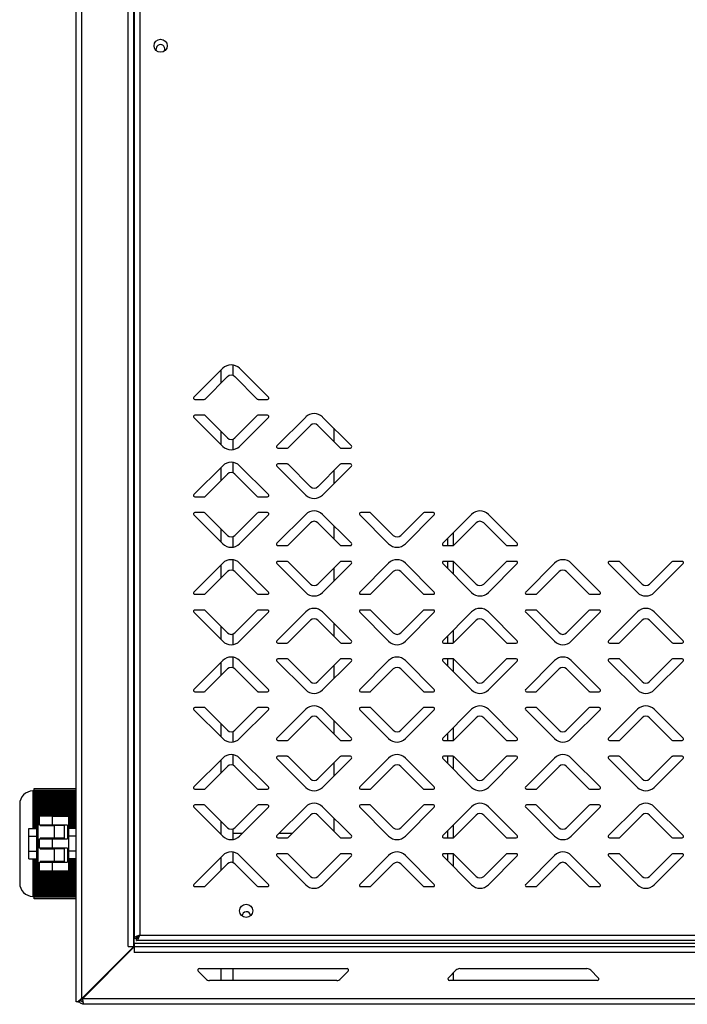
# Model space of a CAD drawing. Units: millimetres. Extents: x 0 to 4100, y 0 to 2871.
# Drawn here: x 2093 to 2347, y 1730 to 2104 of the extents above; entities that cross this region are included whole.
import ezdxf

# ---------------------------------------------------------------- set-up
doc = ezdxf.new("R2010")
doc.units = ezdxf.units.MM
doc.header["$LTSCALE"] = 10

msp = doc.modelspace()

# ---------------------------------------------------------------- linework, layer by layer
at = {"color": 7, "linetype": 'Continuous', "lineweight": 25}
for p, q in [((2114.77, 1731.4), (2114.77, 2453.3)), ((2116.87, 1732.61), (2116.87, 2452.7)), ((2134.47, 1752.31), (2134.47, 2433)), ((2136.57, 1752.31), (2136.57, 2433)), ((2136.8, 2433.33), (2136.8, 1755.47)), ((2138.9, 2432.1), (2138.9, 1756.7)), ((2170.42, 1971.92), (2159.46, 1960.95)), ((2174.37, 1969.17), (2174.37, 1973.17)), ((2187.75, 1960.95), (2176.79, 1971.92)), ((2163.7, 1960.25), (2172.19, 1968.74)), ((2175.02, 1968.74), (2183.51, 1960.25)), ((2159.81, 1960.1), (2163.35, 1960.1)), ((2183.86, 1960.1), (2187.4, 1960.1)), ((2159.46, 1953.25), (2170.42, 1942.28)), ((2163.35, 1954.1), (2159.81, 1954.1)), ((2172.19, 1945.46), (2163.7, 1953.95)), ((2183.51, 1953.95), (2175.02, 1945.46)), ((2176.79, 1942.28), (2187.75, 1953.25)), ((2187.4, 1954.1), (2183.86, 1954.1)), ((2201.92, 1953.42), (2190.96, 1942.45)), ((2219.25, 1942.45), (2208.29, 1953.42)), ((2195.2, 1941.75), (2203.69, 1950.24)), ((2206.52, 1950.24), (2215.01, 1941.75)), ((2212.57, 1949.13), (2212.57, 1944.18)), ((2174.37, 1941.03), (2174.37, 1945.03)), ((2191.31, 1941.6), (2194.85, 1941.6)), ((2215.36, 1941.6), (2218.9, 1941.6)), ((2170.42, 1934.92), (2159.46, 1923.95)), ((2174.37, 1932.17), (2174.37, 1936.17)), ((2187.75, 1923.95), (2176.79, 1934.92)), ((2190.96, 1934.75), (2201.92, 1923.78)), ((2194.85, 1935.6), (2191.31, 1935.6)), ((2203.69, 1926.96), (2195.2, 1935.45)), ((2215.01, 1935.45), (2206.52, 1926.96)), ((2208.29, 1923.78), (2219.25, 1934.75)), ((2218.9, 1935.6), (2215.36, 1935.6)), ((2163.7, 1923.25), (2172.19, 1931.74)), ((2175.02, 1931.74), (2183.51, 1923.25)), ((2212.57, 1933.02), (2212.57, 1928.07)), ((2159.81, 1923.1), (2163.35, 1923.1)), ((2183.86, 1923.1), (2187.4, 1923.1)), ((2159.46, 1916.25), (2170.42, 1905.28)), ((2163.35, 1917.1), (2159.81, 1917.1)), ((2172.19, 1908.46), (2163.7, 1916.95)), ((2183.51, 1916.95), (2175.02, 1908.46)), ((2176.79, 1905.28), (2187.75, 1916.25)), ((2187.4, 1917.1), (2183.86, 1917.1)), ((2201.92, 1916.42), (2190.96, 1905.45)), ((2219.25, 1905.45), (2208.29, 1916.42)), ((2222.46, 1916.25), (2233.42, 1905.28)), ((2226.35, 1917.1), (2222.81, 1917.1)), ((2235.19, 1908.46), (2226.7, 1916.95)), ((2246.51, 1916.95), (2238.02, 1908.46)), ((2239.79, 1905.28), (2250.75, 1916.25)), ((2250.4, 1917.1), (2246.86, 1917.1)), ((2264.92, 1916.42), (2253.96, 1905.45)), ((2282.25, 1905.45), (2271.29, 1916.42)), ((2195.2, 1904.75), (2203.69, 1913.24)), ((2206.52, 1913.24), (2215.01, 1904.75)), ((2212.57, 1912.13), (2212.57, 1907.18)), ((2258.2, 1904.75), (2266.69, 1913.24)), ((2269.52, 1913.24), (2278.01, 1904.75)), ((2174.37, 1904.03), (2174.37, 1908.03)), ((2255.77, 1907.27), (2255.77, 1904.6)), ((2191.31, 1904.6), (2194.85, 1904.6)), ((2215.36, 1904.6), (2218.9, 1904.6)), ((2254.31, 1904.6), (2257.85, 1904.6)), ((2278.36, 1904.6), (2281.9, 1904.6)), ((2170.42, 1897.92), (2159.46, 1886.95)), ((2174.37, 1895.17), (2174.37, 1899.17)), ((2187.75, 1886.95), (2176.79, 1897.92)), ((2190.96, 1897.75), (2201.92, 1886.78)), ((2194.85, 1898.6), (2191.31, 1898.6)), ((2203.69, 1889.96), (2195.2, 1898.45)), ((2215.01, 1898.45), (2206.52, 1889.96)), ((2208.29, 1886.78), (2219.25, 1897.75)), ((2212.57, 1896.02), (2212.57, 1891.07)), ((2218.9, 1898.6), (2215.36, 1898.6)), ((2233.42, 1897.92), (2222.46, 1886.95)), ((2250.75, 1886.95), (2239.79, 1897.92)), ((2253.96, 1897.75), (2264.92, 1886.78)), ((2257.85, 1898.6), (2254.31, 1898.6)), ((2255.77, 1898.6), (2255.77, 1895.93)), ((2266.69, 1889.96), (2258.2, 1898.45)), ((2278.01, 1898.45), (2269.52, 1889.96)), ((2271.29, 1886.78), (2282.25, 1897.75)), ((2281.9, 1898.6), (2278.36, 1898.6)), ((2296.42, 1897.92), (2285.46, 1886.95)), ((2313.75, 1886.95), (2302.79, 1897.92)), ((2316.96, 1897.75), (2327.92, 1886.78)), ((2320.85, 1898.6), (2317.31, 1898.6)), ((2329.69, 1889.96), (2321.2, 1898.45)), ((2341.01, 1898.45), (2332.52, 1889.96)), ((2334.29, 1886.78), (2345.25, 1897.75)), ((2344.9, 1898.6), (2341.36, 1898.6)), ((2163.7, 1886.25), (2172.19, 1894.74)), ((2175.02, 1894.74), (2183.51, 1886.25)), ((2226.7, 1886.25), (2235.19, 1894.74)), ((2238.02, 1894.74), (2246.51, 1886.25)), ((2289.7, 1886.25), (2298.19, 1894.74)), ((2301.02, 1894.74), (2309.51, 1886.25)), ((2159.81, 1886.1), (2163.35, 1886.1)), ((2183.86, 1886.1), (2187.4, 1886.1)), ((2222.81, 1886.1), (2226.35, 1886.1)), ((2246.86, 1886.1), (2250.4, 1886.1)), ((2285.81, 1886.1), (2289.35, 1886.1)), ((2309.86, 1886.1), (2313.4, 1886.1)), ((2159.46, 1879.25), (2170.42, 1868.28)), ((2163.35, 1880.1), (2159.81, 1880.1)), ((2172.19, 1871.46), (2163.7, 1879.95)), ((2183.51, 1879.95), (2175.02, 1871.46)), ((2176.79, 1868.28), (2187.75, 1879.25)), ((2187.4, 1880.1), (2183.86, 1880.1)), ((2201.92, 1879.42), (2190.96, 1868.45)), ((2219.25, 1868.45), (2208.29, 1879.42)), ((2222.46, 1879.25), (2233.42, 1868.28)), ((2226.35, 1880.1), (2222.81, 1880.1)), ((2235.19, 1871.46), (2226.7, 1879.95)), ((2246.51, 1879.95), (2238.02, 1871.46)), ((2239.79, 1868.28), (2250.75, 1879.25)), ((2250.4, 1880.1), (2246.86, 1880.1)), ((2264.92, 1879.42), (2253.96, 1868.45)), ((2282.25, 1868.45), (2271.29, 1879.42)), ((2285.46, 1879.25), (2296.42, 1868.28)), ((2289.35, 1880.1), (2285.81, 1880.1)), ((2298.19, 1871.46), (2289.7, 1879.95)), ((2309.51, 1879.95), (2301.02, 1871.46)), ((2302.79, 1868.28), (2313.75, 1879.25)), ((2313.4, 1880.1), (2309.86, 1880.1)), ((2327.92, 1879.42), (2316.96, 1868.45)), ((2345.25, 1868.45), (2334.29, 1879.42)), ((2195.2, 1867.75), (2203.69, 1876.24)), ((2206.52, 1876.24), (2215.01, 1867.75)), ((2212.57, 1875.13), (2212.57, 1870.18)), ((2258.2, 1867.75), (2266.69, 1876.24)), ((2269.52, 1876.24), (2278.01, 1867.75)), ((2321.2, 1867.75), (2329.69, 1876.24)), ((2332.52, 1876.24), (2341.01, 1867.75)), ((2174.37, 1867.03), (2174.37, 1871.03)), ((2255.77, 1870.27), (2255.77, 1867.6)), ((2191.31, 1867.6), (2194.85, 1867.6)), ((2215.36, 1867.6), (2218.9, 1867.6)), ((2254.31, 1867.6), (2257.85, 1867.6)), ((2278.36, 1867.6), (2281.9, 1867.6)), ((2317.31, 1867.6), (2320.85, 1867.6)), ((2341.36, 1867.6), (2344.9, 1867.6)), ((2174.37, 1858.17), (2174.37, 1862.17)), ((2170.42, 1860.92), (2159.46, 1849.95)), ((2187.75, 1849.95), (2176.79, 1860.92)), ((2190.96, 1860.75), (2201.92, 1849.78)), ((2194.85, 1861.6), (2191.31, 1861.6)), ((2203.69, 1852.96), (2195.2, 1861.45)), ((2215.01, 1861.45), (2206.52, 1852.96)), ((2208.29, 1849.78), (2219.25, 1860.75)), ((2212.57, 1859.02), (2212.57, 1854.07)), ((2218.9, 1861.6), (2215.36, 1861.6)), ((2233.42, 1860.92), (2222.46, 1849.95)), ((2250.75, 1849.95), (2239.79, 1860.92)), ((2253.96, 1860.75), (2264.92, 1849.78)), ((2257.85, 1861.6), (2254.31, 1861.6)), ((2255.77, 1861.6), (2255.77, 1858.93)), ((2266.69, 1852.96), (2258.2, 1861.45)), ((2278.01, 1861.45), (2269.52, 1852.96)), ((2271.29, 1849.78), (2282.25, 1860.75)), ((2281.9, 1861.6), (2278.36, 1861.6)), ((2296.42, 1860.92), (2285.46, 1849.95)), ((2313.75, 1849.95), (2302.79, 1860.92)), ((2316.96, 1860.75), (2327.92, 1849.78)), ((2320.85, 1861.6), (2317.31, 1861.6)), ((2329.69, 1852.96), (2321.2, 1861.45)), ((2341.01, 1861.45), (2332.52, 1852.96)), ((2334.29, 1849.78), (2345.25, 1860.75)), ((2344.9, 1861.6), (2341.36, 1861.6)), ((2163.7, 1849.25), (2172.19, 1857.74)), ((2175.02, 1857.74), (2183.51, 1849.25)), ((2226.7, 1849.25), (2235.19, 1857.74)), ((2238.02, 1857.74), (2246.51, 1849.25)), ((2289.7, 1849.25), (2298.19, 1857.74)), ((2301.02, 1857.74), (2309.51, 1849.25)), ((2159.81, 1849.1), (2163.35, 1849.1)), ((2183.86, 1849.1), (2187.4, 1849.1)), ((2222.81, 1849.1), (2226.35, 1849.1)), ((2246.86, 1849.1), (2250.4, 1849.1)), ((2285.81, 1849.1), (2289.35, 1849.1)), ((2309.86, 1849.1), (2313.4, 1849.1)), ((2159.46, 1842.25), (2170.42, 1831.28)), ((2163.35, 1843.1), (2159.81, 1843.1)), ((2172.19, 1834.46), (2163.7, 1842.95)), ((2183.51, 1842.95), (2175.02, 1834.46)), ((2176.79, 1831.28), (2187.75, 1842.25)), ((2187.4, 1843.1), (2183.86, 1843.1)), ((2201.92, 1842.42), (2190.96, 1831.45)), ((2219.25, 1831.45), (2208.29, 1842.42)), ((2222.46, 1842.25), (2233.42, 1831.28)), ((2226.35, 1843.1), (2222.81, 1843.1)), ((2235.19, 1834.46), (2226.7, 1842.95)), ((2246.51, 1842.95), (2238.02, 1834.46)), ((2239.79, 1831.28), (2250.75, 1842.25)), ((2250.4, 1843.1), (2246.86, 1843.1)), ((2264.92, 1842.42), (2253.96, 1831.45)), ((2282.25, 1831.45), (2271.29, 1842.42)), ((2285.46, 1842.25), (2296.42, 1831.28)), ((2289.35, 1843.1), (2285.81, 1843.1)), ((2298.19, 1834.46), (2289.7, 1842.95)), ((2309.51, 1842.95), (2301.02, 1834.46)), ((2302.79, 1831.28), (2313.75, 1842.25)), ((2313.4, 1843.1), (2309.86, 1843.1)), ((2327.92, 1842.42), (2316.96, 1831.45)), ((2345.25, 1831.45), (2334.29, 1842.42)), ((2195.2, 1830.75), (2203.69, 1839.24)), ((2206.52, 1839.24), (2215.01, 1830.75)), ((2212.57, 1838.13), (2212.57, 1833.18)), ((2258.2, 1830.75), (2266.69, 1839.24)), ((2269.52, 1839.24), (2278.01, 1830.75)), ((2321.2, 1830.75), (2329.69, 1839.24)), ((2332.52, 1839.24), (2341.01, 1830.75)), ((2174.37, 1830.03), (2174.37, 1834.03)), ((2255.77, 1833.27), (2255.77, 1830.6)), ((2191.31, 1830.6), (2194.85, 1830.6)), ((2215.36, 1830.6), (2218.9, 1830.6)), ((2254.31, 1830.6), (2257.85, 1830.6)), ((2278.36, 1830.6), (2281.9, 1830.6)), ((2317.31, 1830.6), (2320.85, 1830.6)), ((2341.36, 1830.6), (2344.9, 1830.6)), ((2174.37, 1821.17), (2174.37, 1825.17)), ((2194.85, 1824.6), (2191.31, 1824.6)), ((2218.9, 1824.6), (2215.36, 1824.6)), ((2257.85, 1824.6), (2254.31, 1824.6)), ((2255.77, 1824.6), (2255.77, 1821.93)), ((2281.9, 1824.6), (2278.36, 1824.6)), ((2320.85, 1824.6), (2317.31, 1824.6)), ((2344.9, 1824.6), (2341.36, 1824.6)), ((2170.42, 1823.92), (2159.46, 1812.95)), ((2187.75, 1812.95), (2176.79, 1823.92)), ((2190.96, 1823.75), (2201.92, 1812.78)), ((2203.69, 1815.96), (2195.2, 1824.45)), ((2215.01, 1824.45), (2206.52, 1815.96)), ((2208.29, 1812.78), (2219.25, 1823.75)), ((2212.57, 1822.02), (2212.57, 1817.07)), ((2233.42, 1823.92), (2222.46, 1812.95)), ((2250.75, 1812.95), (2239.79, 1823.92)), ((2253.96, 1823.75), (2264.92, 1812.78)), ((2266.69, 1815.96), (2258.2, 1824.45)), ((2278.01, 1824.45), (2269.52, 1815.96)), ((2271.29, 1812.78), (2282.25, 1823.75)), ((2296.42, 1823.92), (2285.46, 1812.95)), ((2313.75, 1812.95), (2302.79, 1823.92)), ((2316.96, 1823.75), (2327.92, 1812.78)), ((2329.69, 1815.96), (2321.2, 1824.45)), ((2341.01, 1824.45), (2332.52, 1815.96)), ((2334.29, 1812.78), (2345.25, 1823.75)), ((2163.7, 1812.25), (2172.19, 1820.74)), ((2175.02, 1820.74), (2183.51, 1812.25)), ((2226.7, 1812.25), (2235.19, 1820.74)), ((2238.02, 1820.74), (2246.51, 1812.25)), ((2289.7, 1812.25), (2298.19, 1820.74)), ((2301.02, 1820.74), (2309.51, 1812.25)), ((2098.77, 1811.4), (2098.27, 1811.4)), ((2098.77, 1812.4), (2114.77, 1812.4)), ((2098.77, 1811.53), (2098.77, 1812.4)), ((2114.77, 1811.53), (2098.77, 1811.53)), ((2098.77, 1811.53), (2098.77, 1811.12)), ((2114.77, 1811.12), (2098.77, 1811.12)), ((2098.77, 1811.12), (2098.77, 1811.01)), ((2114.77, 1811.01), (2098.77, 1811.01)), ((2098.77, 1811.01), (2098.77, 1810.6)), ((2114.77, 1810.6), (2098.77, 1810.6)), ((2098.77, 1810.6), (2098.77, 1810.49)), ((2114.77, 1810.49), (2098.77, 1810.49)), ((2098.77, 1810.49), (2098.77, 1810.08)), ((2114.77, 1810.08), (2098.77, 1810.08)), ((2098.77, 1810.08), (2098.77, 1809.97)), ((2114.77, 1809.97), (2098.77, 1809.97)), ((2098.77, 1809.97), (2098.77, 1809.56)), ((2159.81, 1812.1), (2163.35, 1812.1)), ((2183.86, 1812.1), (2187.4, 1812.1)), ((2222.81, 1812.1), (2226.35, 1812.1)), ((2246.86, 1812.1), (2250.4, 1812.1)), ((2285.81, 1812.1), (2289.35, 1812.1)), ((2309.86, 1812.1), (2313.4, 1812.1)), ((2093.27, 1806.4), (2093.27, 1776.4)), ((2114.77, 1809.56), (2098.77, 1809.56)), ((2098.77, 1809.56), (2098.77, 1809.46)), ((2114.77, 1809.46), (2098.77, 1809.46)), ((2098.77, 1809.46), (2098.77, 1809.05)), ((2114.77, 1809.05), (2098.77, 1809.05)), ((2098.77, 1809.05), (2098.77, 1808.94)), ((2114.77, 1808.94), (2098.77, 1808.94)), ((2098.77, 1808.94), (2098.77, 1808.53)), ((2114.77, 1808.53), (2098.77, 1808.53)), ((2098.77, 1808.53), (2098.77, 1808.42)), ((2114.77, 1808.42), (2098.77, 1808.42)), ((2098.77, 1808.42), (2098.77, 1808.01)), ((2114.77, 1808.01), (2098.77, 1808.01)), ((2098.77, 1808.01), (2098.77, 1807.9)), ((2114.77, 1807.9), (2098.77, 1807.9)), ((2098.77, 1807.9), (2098.77, 1807.49)), ((2114.77, 1807.49), (2098.77, 1807.49)), ((2098.77, 1807.49), (2098.77, 1807.38)), ((2114.77, 1807.38), (2098.77, 1807.38)), ((2098.77, 1807.38), (2098.77, 1806.97)), ((2114.77, 1806.97), (2098.77, 1806.97)), ((2098.77, 1806.97), (2098.77, 1806.86)), ((2114.77, 1806.86), (2098.77, 1806.86)), ((2098.77, 1806.86), (2098.77, 1806.45)), ((2114.77, 1806.45), (2098.77, 1806.45)), ((2098.77, 1806.45), (2098.77, 1806.34)), ((2114.77, 1806.34), (2098.77, 1806.34)), ((2098.77, 1806.34), (2098.77, 1805.93)), ((2114.77, 1805.93), (2098.77, 1805.93)), ((2098.77, 1805.93), (2098.77, 1805.82)), ((2163.35, 1806.1), (2159.81, 1806.1)), ((2172.19, 1797.46), (2163.7, 1805.95)), ((2183.51, 1805.95), (2175.02, 1797.46)), ((2187.4, 1806.1), (2183.86, 1806.1)), ((2226.35, 1806.1), (2222.81, 1806.1)), ((2235.19, 1797.46), (2226.7, 1805.95)), ((2246.51, 1805.95), (2238.02, 1797.46)), ((2250.4, 1806.1), (2246.86, 1806.1)), ((2289.35, 1806.1), (2285.81, 1806.1)), ((2298.19, 1797.46), (2289.7, 1805.95)), ((2309.51, 1805.95), (2301.02, 1797.46)), ((2313.4, 1806.1), (2309.86, 1806.1)), ((2114.77, 1805.82), (2098.77, 1805.82)), ((2098.77, 1805.82), (2098.77, 1805.41)), ((2114.77, 1805.41), (2098.77, 1805.41)), ((2098.77, 1805.41), (2098.77, 1805.3)), ((2114.77, 1805.3), (2098.77, 1805.3)), ((2098.77, 1805.3), (2098.77, 1804.89)), ((2114.77, 1804.89), (2098.77, 1804.89)), ((2098.77, 1804.89), (2098.77, 1804.78)), ((2114.77, 1804.78), (2098.77, 1804.78)), ((2098.77, 1804.78), (2098.77, 1804.37)), ((2114.77, 1804.37), (2098.77, 1804.37)), ((2098.77, 1804.37), (2098.77, 1804.26)), ((2114.77, 1804.26), (2098.77, 1804.26)), ((2098.77, 1804.26), (2098.77, 1803.85)), ((2114.77, 1803.85), (2098.77, 1803.85)), ((2098.77, 1803.85), (2098.77, 1803.74)), ((2114.77, 1803.74), (2098.77, 1803.74)), ((2098.77, 1803.74), (2098.77, 1803.33)), ((2114.77, 1803.33), (2098.77, 1803.33)), ((2098.77, 1803.33), (2098.77, 1803.22)), ((2114.77, 1803.22), (2098.77, 1803.22)), ((2098.77, 1803.22), (2098.77, 1802.81)), ((2114.77, 1802.81), (2098.77, 1802.81)), ((2098.77, 1802.81), (2098.77, 1802.7)), ((2114.77, 1802.7), (2098.77, 1802.7)), ((2098.77, 1802.7), (2098.77, 1802.29)), ((2114.77, 1802.29), (2098.77, 1802.29)), ((2098.77, 1802.29), (2098.77, 1802.18)), ((2114.77, 1802.18), (2098.77, 1802.18)), ((2098.77, 1802.18), (2098.77, 1801.77)), ((2159.46, 1805.25), (2170.42, 1794.28)), ((2176.79, 1794.28), (2187.75, 1805.25)), ((2201.92, 1805.42), (2190.96, 1794.45)), ((2195.2, 1793.75), (2203.69, 1802.24)), ((2206.52, 1802.24), (2215.01, 1793.75)), ((2219.25, 1794.45), (2208.29, 1805.42)), ((2222.46, 1805.25), (2233.42, 1794.28)), ((2239.79, 1794.28), (2250.75, 1805.25)), ((2264.92, 1805.42), (2253.96, 1794.45)), ((2258.2, 1793.75), (2266.69, 1802.24)), ((2269.52, 1802.24), (2278.01, 1793.75)), ((2282.25, 1794.45), (2271.29, 1805.42)), ((2285.46, 1805.25), (2296.42, 1794.28)), ((2302.79, 1794.28), (2313.75, 1805.25)), ((2327.92, 1805.42), (2316.96, 1794.45)), ((2321.2, 1793.75), (2329.69, 1802.24)), ((2332.52, 1802.24), (2341.01, 1793.75)), ((2345.25, 1794.45), (2334.29, 1805.42)), ((2100.34, 1801.77), (2098.77, 1801.77)), ((2098.77, 1801.77), (2098.77, 1801.66)), ((2100.34, 1801.66), (2098.77, 1801.66)), ((2098.77, 1801.66), (2098.77, 1801.25)), ((2100.34, 1801.25), (2098.77, 1801.25)), ((2098.77, 1801.25), (2098.77, 1801.14)), ((2100.34, 1801.14), (2098.77, 1801.14)), ((2098.77, 1801.14), (2098.77, 1800.73)), ((2100.34, 1800.73), (2098.77, 1800.73)), ((2098.77, 1800.73), (2098.77, 1800.62)), ((2100.34, 1800.62), (2098.77, 1800.62)), ((2098.77, 1800.62), (2098.77, 1800.21)), ((2100.34, 1800.21), (2098.77, 1800.21)), ((2098.77, 1800.21), (2098.77, 1800.1)), ((2100.34, 1800.1), (2098.77, 1800.1)), ((2098.77, 1800.1), (2098.77, 1799.69)), ((2100.34, 1799.69), (2098.77, 1799.69)), ((2098.77, 1799.69), (2098.77, 1799.58)), ((2100.34, 1799.58), (2098.77, 1799.58)), ((2098.77, 1799.58), (2098.77, 1799.17)), ((2100.34, 1799.17), (2098.77, 1799.17)), ((2098.77, 1799.17), (2098.77, 1799.06)), ((2100.34, 1799.06), (2098.77, 1799.06)), ((2098.77, 1799.06), (2098.77, 1798.65)), ((2100.34, 1798.65), (2098.77, 1798.65)), ((2098.77, 1798.65), (2098.77, 1798.54)), ((2100.34, 1798.54), (2098.77, 1798.54)), ((2098.77, 1798.54), (2098.77, 1798.13)), ((2100.34, 1780.9), (2100.34, 1801.9)), ((2100.34, 1801.9), (2100.77, 1801.9)), ((2105.77, 1801.9), (2100.77, 1801.9)), ((2100.77, 1798.4), (2100.77, 1801.9)), ((2105.77, 1798.4), (2105.77, 1801.9)), ((2105.77, 1801.9), (2111.77, 1801.9)), ((2111.77, 1801.9), (2111.77, 1780.9)), ((2114.77, 1801.77), (2111.77, 1801.77)), ((2114.77, 1801.66), (2111.77, 1801.66)), ((2114.77, 1801.25), (2111.77, 1801.25)), ((2114.77, 1801.14), (2111.77, 1801.14)), ((2114.77, 1800.73), (2111.77, 1800.73)), ((2114.77, 1800.62), (2111.77, 1800.62)), ((2114.77, 1800.21), (2111.77, 1800.21)), ((2114.77, 1800.1), (2111.77, 1800.1)), ((2114.77, 1799.69), (2111.77, 1799.69)), ((2114.77, 1799.58), (2111.77, 1799.58)), ((2114.77, 1799.17), (2111.77, 1799.17)), ((2114.77, 1799.06), (2111.77, 1799.06)), ((2114.77, 1798.65), (2111.77, 1798.65)), ((2114.77, 1798.54), (2111.77, 1798.54)), ((2212.57, 1801.13), (2212.57, 1796.18)), ((2096.77, 1797.17), (2099.77, 1797.17)), ((2096.77, 1794.29), (2096.77, 1797.17)), ((2100.34, 1798.13), (2098.77, 1798.13)), ((2098.77, 1798.13), (2098.77, 1798.02)), ((2100.34, 1798.02), (2098.77, 1798.02)), ((2098.77, 1798.02), (2098.77, 1797.61)), ((2100.34, 1797.61), (2098.77, 1797.61)), ((2098.77, 1797.61), (2098.77, 1797.5)), ((2100.34, 1797.5), (2098.77, 1797.5)), ((2098.77, 1797.5), (2098.77, 1797.17)), ((2099.77, 1794.29), (2099.77, 1797.17)), ((2100.34, 1797.09), (2099.77, 1797.09)), ((2100.34, 1796.98), (2099.77, 1796.98)), ((2100.34, 1796.57), (2099.77, 1796.57)), ((2100.34, 1796.46), (2099.77, 1796.46)), ((2100.34, 1796.05), (2099.77, 1796.05)), ((2100.34, 1795.95), (2099.77, 1795.95)), ((2100.34, 1795.54), (2099.77, 1795.54)), ((2100.34, 1795.43), (2099.77, 1795.43)), ((2100.34, 1795.02), (2099.77, 1795.02)), ((2100.34, 1794.91), (2099.77, 1794.91)), ((2105.77, 1798.4), (2100.77, 1798.4)), ((2101.01, 1798.4), (2101.01, 1798.25)), ((2101.01, 1798.25), (2106.34, 1798.25)), ((2102.07, 1798.4), (2102.07, 1798.25)), ((2105.36, 1798.4), (2105.36, 1798.25)), ((2111.43, 1798.4), (2105.77, 1798.4)), ((2105.77, 1798.25), (2105.77, 1798.4)), ((2106.34, 1798.25), (2106.34, 1793.45)), ((2110.34, 1798.25), (2106.34, 1798.25)), ((2107.48, 1798.4), (2107.48, 1798.25)), ((2110.34, 1793.45), (2110.34, 1798.25)), ((2111.43, 1798.4), (2111.43, 1793.2)), ((2114.77, 1798.13), (2111.77, 1798.13)), ((2114.77, 1798.02), (2111.77, 1798.02)), ((2114.77, 1797.61), (2111.77, 1797.61)), ((2114.77, 1797.5), (2111.77, 1797.5)), ((2114.77, 1797.17), (2111.77, 1797.17)), ((2174.37, 1793.03), (2174.37, 1797.03)), ((2177.7, 1795.2), (2174.37, 1795.2)), ((2196.65, 1795.2), (2191.7, 1795.2)), ((2255.77, 1796.27), (2255.77, 1793.6)), ((2096.77, 1794.29), (2099.77, 1794.29)), ((2096.77, 1788.51), (2096.77, 1794.29)), ((2100.34, 1794.5), (2099.77, 1794.5)), ((2100.34, 1794.4), (2099.77, 1794.4)), ((2099.77, 1788.51), (2099.77, 1794.29)), ((2100.77, 1793.2), (2105.77, 1793.2)), ((2100.77, 1789.7), (2100.77, 1793.2)), ((2106.34, 1793.45), (2101.01, 1793.45)), ((2101.01, 1793.45), (2101.01, 1793.2)), ((2102.07, 1793.45), (2102.07, 1793.2)), ((2105.36, 1793.45), (2105.36, 1793.2)), ((2105.77, 1793.2), (2105.77, 1793.45)), ((2105.77, 1789.7), (2105.77, 1793.2)), ((2105.77, 1793.2), (2111.43, 1793.2)), ((2110.34, 1793.45), (2106.34, 1793.45)), ((2107.48, 1793.45), (2107.48, 1793.2)), ((2114.77, 1794.29), (2111.77, 1794.29)), ((2191.31, 1793.6), (2194.85, 1793.6)), ((2215.36, 1793.6), (2218.9, 1793.6)), ((2254.31, 1793.6), (2257.85, 1793.6)), ((2278.36, 1793.6), (2281.9, 1793.6)), ((2317.31, 1793.6), (2320.85, 1793.6)), ((2341.36, 1793.6), (2344.9, 1793.6)), ((2096.77, 1785.63), (2096.77, 1788.51)), ((2096.77, 1788.51), (2099.77, 1788.51)), ((2099.77, 1785.63), (2099.77, 1788.51)), ((2099.77, 1788.4), (2100.34, 1788.4)), ((2100.34, 1788.35), (2099.77, 1788.35)), ((2100.34, 1787.94), (2099.77, 1787.94)), ((2100.34, 1787.83), (2099.77, 1787.83)), ((2100.34, 1787.42), (2099.77, 1787.42)), ((2100.34, 1787.31), (2099.77, 1787.31)), ((2105.77, 1789.7), (2100.77, 1789.7)), ((2101.01, 1789.7), (2101.01, 1789.45)), ((2101.01, 1789.45), (2106.34, 1789.45)), ((2102.07, 1789.7), (2102.07, 1789.45)), ((2105.36, 1789.7), (2105.36, 1789.45)), ((2111.43, 1789.7), (2105.77, 1789.7)), ((2105.77, 1789.45), (2105.77, 1789.7)), ((2106.34, 1789.45), (2106.34, 1784.65)), ((2110.34, 1789.45), (2106.34, 1789.45)), ((2107.48, 1789.7), (2107.48, 1789.45)), ((2110.34, 1784.65), (2110.34, 1789.45)), ((2111.43, 1789.7), (2111.43, 1784.4)), ((2114.77, 1788.51), (2111.77, 1788.51)), ((2174.37, 1784.17), (2174.37, 1788.17)), ((2194.85, 1787.6), (2191.31, 1787.6)), ((2203.69, 1778.96), (2195.2, 1787.45)), ((2215.01, 1787.45), (2206.52, 1778.96)), ((2218.9, 1787.6), (2215.36, 1787.6)), ((2257.85, 1787.6), (2254.31, 1787.6)), ((2255.77, 1787.6), (2255.77, 1784.93)), ((2266.69, 1778.96), (2258.2, 1787.45)), ((2278.01, 1787.45), (2269.52, 1778.96)), ((2281.9, 1787.6), (2278.36, 1787.6)), ((2320.85, 1787.6), (2317.31, 1787.6)), ((2329.69, 1778.96), (2321.2, 1787.45)), ((2341.01, 1787.45), (2332.52, 1778.96)), ((2344.9, 1787.6), (2341.36, 1787.6)), ((2096.77, 1785.63), (2099.77, 1785.63)), ((2098.77, 1785.63), (2098.77, 1785.34)), ((2100.34, 1785.34), (2098.77, 1785.34)), ((2098.77, 1785.34), (2098.77, 1785.23)), ((2100.34, 1785.23), (2098.77, 1785.23)), ((2098.77, 1785.23), (2098.77, 1784.82)), ((2100.34, 1784.82), (2098.77, 1784.82)), ((2098.77, 1784.82), (2098.77, 1784.71)), ((2100.34, 1784.71), (2098.77, 1784.71)), ((2098.77, 1784.71), (2098.77, 1784.3)), ((2100.34, 1784.3), (2098.77, 1784.3)), ((2098.77, 1784.3), (2098.77, 1784.19)), ((2100.34, 1784.19), (2098.77, 1784.19)), ((2098.77, 1784.19), (2098.77, 1783.78)), ((2100.34, 1783.78), (2098.77, 1783.78)), ((2098.77, 1783.78), (2098.77, 1783.67)), ((2100.34, 1783.67), (2098.77, 1783.67)), ((2098.77, 1783.67), (2098.77, 1783.26)), ((2100.34, 1786.9), (2099.77, 1786.9)), ((2100.34, 1786.79), (2099.77, 1786.79)), ((2100.34, 1786.38), (2099.77, 1786.38)), ((2100.34, 1786.27), (2099.77, 1786.27)), ((2100.34, 1785.86), (2099.77, 1785.86)), ((2100.34, 1785.75), (2099.77, 1785.75)), ((2100.77, 1780.9), (2100.77, 1784.4)), ((2100.77, 1784.4), (2105.77, 1784.4)), ((2101.01, 1784.65), (2101.01, 1784.4)), ((2106.34, 1784.65), (2101.01, 1784.65)), ((2102.07, 1784.65), (2102.07, 1784.4)), ((2105.36, 1784.65), (2105.36, 1784.4)), ((2105.77, 1784.4), (2105.77, 1784.65)), ((2105.77, 1780.9), (2105.77, 1784.4)), ((2105.77, 1784.4), (2111.43, 1784.4)), ((2110.34, 1784.65), (2106.34, 1784.65)), ((2107.48, 1784.65), (2107.48, 1784.4)), ((2114.77, 1785.63), (2111.77, 1785.63)), ((2114.77, 1785.34), (2111.77, 1785.34)), ((2114.77, 1785.23), (2111.77, 1785.23)), ((2114.77, 1784.82), (2111.77, 1784.82)), ((2114.77, 1784.71), (2111.77, 1784.71)), ((2114.77, 1784.3), (2111.77, 1784.3)), ((2114.77, 1784.19), (2111.77, 1784.19)), ((2114.77, 1783.78), (2111.77, 1783.78)), ((2114.77, 1783.67), (2111.77, 1783.67)), ((2170.42, 1786.92), (2159.46, 1775.95)), ((2163.7, 1775.25), (2172.19, 1783.74)), ((2175.02, 1783.74), (2183.51, 1775.25)), ((2187.75, 1775.95), (2176.79, 1786.92)), ((2190.96, 1786.75), (2201.92, 1775.78)), ((2208.29, 1775.78), (2219.25, 1786.75)), ((2233.42, 1786.92), (2222.46, 1775.95)), ((2226.7, 1775.25), (2235.19, 1783.74)), ((2238.02, 1783.74), (2246.51, 1775.25)), ((2250.75, 1775.95), (2239.79, 1786.92)), ((2253.96, 1786.75), (2264.92, 1775.78)), ((2271.29, 1775.78), (2282.25, 1786.75)), ((2296.42, 1786.92), (2285.46, 1775.95)), ((2289.7, 1775.25), (2298.19, 1783.74)), ((2301.02, 1783.74), (2309.51, 1775.25)), ((2313.75, 1775.95), (2302.79, 1786.92)), ((2316.96, 1786.75), (2327.92, 1775.78)), ((2334.29, 1775.78), (2345.25, 1786.75)), ((2100.34, 1783.26), (2098.77, 1783.26)), ((2098.77, 1783.26), (2098.77, 1783.15)), ((2100.34, 1783.15), (2098.77, 1783.15)), ((2098.77, 1783.15), (2098.77, 1782.74)), ((2100.34, 1782.74), (2098.77, 1782.74)), ((2098.77, 1782.74), (2098.77, 1782.63)), ((2100.34, 1782.63), (2098.77, 1782.63)), ((2098.77, 1782.63), (2098.77, 1782.22)), ((2100.34, 1782.22), (2098.77, 1782.22)), ((2098.77, 1782.22), (2098.77, 1782.11)), ((2100.34, 1782.11), (2098.77, 1782.11)), ((2098.77, 1782.11), (2098.77, 1781.7)), ((2100.34, 1781.7), (2098.77, 1781.7)), ((2098.77, 1781.7), (2098.77, 1781.59)), ((2100.34, 1781.59), (2098.77, 1781.59)), ((2098.77, 1781.59), (2098.77, 1781.18)), ((2100.34, 1781.18), (2098.77, 1781.18)), ((2098.77, 1781.18), (2098.77, 1781.07)), ((2100.34, 1781.07), (2098.77, 1781.07)), ((2098.77, 1781.07), (2098.77, 1780.66)), ((2114.77, 1780.66), (2098.77, 1780.66)), ((2098.77, 1780.66), (2098.77, 1780.55)), ((2114.77, 1780.55), (2098.77, 1780.55)), ((2098.77, 1780.55), (2098.77, 1780.14)), ((2114.77, 1780.14), (2098.77, 1780.14)), ((2098.77, 1780.14), (2098.77, 1780.03)), ((2114.77, 1780.03), (2098.77, 1780.03)), ((2098.77, 1780.03), (2098.77, 1779.62)), ((2100.77, 1780.9), (2100.34, 1780.9)), ((2105.77, 1780.9), (2100.77, 1780.9)), ((2111.77, 1780.9), (2105.77, 1780.9)), ((2114.77, 1783.26), (2111.77, 1783.26)), ((2114.77, 1783.15), (2111.77, 1783.15)), ((2114.77, 1782.74), (2111.77, 1782.74)), ((2114.77, 1782.63), (2111.77, 1782.63)), ((2114.77, 1782.22), (2111.77, 1782.22)), ((2114.77, 1782.11), (2111.77, 1782.11)), ((2114.77, 1781.7), (2111.77, 1781.7)), ((2114.77, 1781.59), (2111.77, 1781.59)), ((2114.77, 1781.18), (2111.77, 1781.18)), ((2114.77, 1781.07), (2111.77, 1781.07)), ((2114.77, 1779.62), (2098.77, 1779.62)), ((2098.77, 1779.62), (2098.77, 1779.51)), ((2114.77, 1779.51), (2098.77, 1779.51)), ((2098.77, 1779.51), (2098.77, 1779.1)), ((2114.77, 1779.1), (2098.77, 1779.1)), ((2098.77, 1779.1), (2098.77, 1778.99)), ((2114.77, 1778.99), (2098.77, 1778.99)), ((2098.77, 1778.99), (2098.77, 1778.58)), ((2114.77, 1778.58), (2098.77, 1778.58)), ((2098.77, 1778.58), (2098.77, 1778.47)), ((2114.77, 1778.47), (2098.77, 1778.47)), ((2098.77, 1778.47), (2098.77, 1778.06)), ((2114.77, 1778.06), (2098.77, 1778.06)), ((2098.77, 1778.06), (2098.77, 1777.95)), ((2114.77, 1777.95), (2098.77, 1777.95)), ((2098.77, 1777.95), (2098.77, 1777.54)), ((2114.77, 1777.54), (2098.77, 1777.54)), ((2098.77, 1777.54), (2098.77, 1777.43)), ((2114.77, 1777.43), (2098.77, 1777.43)), ((2098.77, 1777.43), (2098.77, 1777.02)), ((2114.77, 1777.02), (2098.77, 1777.02)), ((2098.77, 1777.02), (2098.77, 1776.91)), ((2114.77, 1776.91), (2098.77, 1776.91)), ((2098.77, 1776.91), (2098.77, 1776.5)), ((2114.77, 1776.5), (2098.77, 1776.5)), ((2098.77, 1776.5), (2098.77, 1776.39)), ((2114.77, 1776.39), (2098.77, 1776.39)), ((2098.77, 1776.39), (2098.77, 1775.98)), ((2114.77, 1775.98), (2098.77, 1775.98)), ((2098.77, 1775.98), (2098.77, 1775.87)), ((2114.77, 1775.87), (2098.77, 1775.87)), ((2098.77, 1775.87), (2098.77, 1775.46)), ((2114.77, 1775.46), (2098.77, 1775.46)), ((2098.77, 1775.46), (2098.77, 1775.35)), ((2114.77, 1775.35), (2098.77, 1775.35)), ((2098.77, 1775.35), (2098.77, 1774.95)), ((2114.77, 1774.95), (2098.77, 1774.95)), ((2098.77, 1774.95), (2098.77, 1774.84)), ((2114.77, 1774.84), (2098.77, 1774.84)), ((2098.77, 1774.84), (2098.77, 1774.43)), ((2114.77, 1774.43), (2098.77, 1774.43)), ((2098.77, 1774.43), (2098.77, 1774.32)), ((2114.77, 1774.32), (2098.77, 1774.32)), ((2098.77, 1774.32), (2098.77, 1773.91)), ((2114.77, 1773.91), (2098.77, 1773.91)), ((2098.77, 1773.91), (2098.77, 1773.8)), ((2114.77, 1773.8), (2098.77, 1773.8)), ((2098.77, 1773.8), (2098.77, 1773.39)), ((2114.77, 1773.39), (2098.77, 1773.39)), ((2098.77, 1773.39), (2098.77, 1773.28)), ((2114.77, 1773.28), (2098.77, 1773.28)), ((2098.77, 1773.28), (2098.77, 1772.87)), ((2114.77, 1772.87), (2098.77, 1772.87)), ((2098.77, 1772.87), (2098.77, 1772.76)), ((2114.77, 1772.76), (2098.77, 1772.76)), ((2098.77, 1772.76), (2098.77, 1772.35)), ((2114.77, 1772.35), (2098.77, 1772.35)), ((2098.77, 1772.35), (2098.77, 1772.24)), ((2159.81, 1775.1), (2163.35, 1775.1)), ((2183.86, 1775.1), (2187.4, 1775.1)), ((2222.81, 1775.1), (2226.35, 1775.1)), ((2246.86, 1775.1), (2250.4, 1775.1)), ((2285.81, 1775.1), (2289.35, 1775.1)), ((2309.86, 1775.1), (2313.4, 1775.1)), ((2098.27, 1771.4), (2098.77, 1771.4)), ((2114.77, 1772.24), (2098.77, 1772.24)), ((2098.77, 1772.24), (2098.77, 1771.83)), ((2114.77, 1771.83), (2098.77, 1771.83)), ((2098.77, 1771.83), (2098.77, 1771.72)), ((2114.77, 1771.72), (2098.77, 1771.72)), ((2098.77, 1771.72), (2098.77, 1771.31)), ((2114.77, 1771.31), (2098.77, 1771.31)), ((2098.77, 1771.27), (2098.77, 1771.31)), ((2098.77, 1771.27), (2114.77, 1771.27)), ((2098.77, 1770.4), (2098.77, 1771.27)), ((2114.77, 1770.4), (2098.77, 1770.4)), ((2136.8, 1765.82), (2136.78, 1765.4)), ((2136.78, 1753.5), (2136.78, 1765.4)), ((2136.8, 1755.47), (2137.6, 1755.47)), ((2137.67, 1754.6), (2137.67, 1755.4)), ((2902.53, 1754.6), (2137.67, 1754.6)), ((2138.9, 1756.7), (2901.3, 1756.7)), ((2136.57, 1752.31), (2116.87, 1732.61)), ((2136.78, 1752.2), (2117.08, 1732.5)), ((2134.47, 1752.31), (2136.57, 1752.31)), ((2136.57, 1752.31), (2136.78, 1752.31)), ((2136.78, 1753.5), (2136.78, 1752.2)), ((2902.37, 1753.5), (2136.78, 1753.5)), ((2136.78, 1752.2), (2136.78, 1750.1)), ((2903.57, 1752.2), (2136.78, 1752.2)), ((2903.57, 1750.1), (2136.78, 1750.1)), ((2129.37, 1744.79), (2129.37, 1745.11)), ((2163.99, 1740.04), (2161.1, 1742.93)), ((2161.52, 1743.95), (2217.63, 1743.95)), ((2174.37, 1739.45), (2174.37, 1743.95)), ((2218.05, 1742.93), (2215.16, 1740.04)), ((2256.1, 1740.47), (2258.99, 1743.36)), ((2260.4, 1743.95), (2308.75, 1743.95)), ((2310.16, 1743.36), (2313.05, 1740.47)), ((2213.75, 1739.45), (2165.4, 1739.45)), ((2312.63, 1739.45), (2256.52, 1739.45)), ((2115.39, 1731.4), (2114.77, 1731.4)), ((2115.39, 1731.4), (2115.95, 1731.4)), ((2903.57, 1732.5), (2117.08, 1732.5)), ((2901.47, 1730.4), (2117.67, 1730.4))]:
    msp.add_line(p, q, dxfattribs=at)
at = {"color": 8, "linetype": 'Continuous', "lineweight": 25}
for p, q in [((2169.77, 1966.32), (2169.77, 1971.27)), ((2169.77, 1942.93), (2169.77, 1947.88)), ((2169.77, 1929.32), (2169.77, 1934.27)), ((2169.77, 1905.93), (2169.77, 1910.88)), ((2257.87, 1909.37), (2257.87, 1904.6)), ((2169.77, 1892.32), (2169.77, 1897.27)), ((2257.87, 1898.6), (2257.87, 1893.83)), ((2169.77, 1868.93), (2169.77, 1873.88)), ((2257.87, 1872.37), (2257.87, 1867.6)), ((2169.77, 1855.32), (2169.77, 1860.27)), ((2257.87, 1861.6), (2257.87, 1856.83)), ((2169.77, 1831.93), (2169.77, 1836.88)), ((2257.87, 1835.37), (2257.87, 1830.6)), ((2257.87, 1824.6), (2257.87, 1819.83)), ((2169.77, 1818.32), (2169.77, 1823.27)), ((2098.27, 1811.4), (2098.27, 1797.17)), ((2169.77, 1794.93), (2169.77, 1799.88)), ((2257.87, 1798.37), (2257.87, 1793.6)), ((2257.87, 1787.6), (2257.87, 1782.83)), ((2098.27, 1785.63), (2098.27, 1771.4)), ((2169.77, 1781.32), (2169.77, 1786.27)), ((2133.97, 1749.71), (2133.97, 1749.39)), ((2169.77, 1739.45), (2169.77, 1743.95)), ((2257.87, 1742.25), (2257.87, 1739.45))]:
    msp.add_line(p, q, dxfattribs=at)
at = {"color": 7, "linetype": 'Continuous', "lineweight": 25, "flags": 128}
msp.add_lwpolyline([(2145.35, 2092.36), (2145.25, 2092.57), (2145.12, 2093.2)], dxfattribs=at)
at = {"color": 7, "linetype": 'Continuous', "lineweight": 25}
for centre in [(2146.8, 2094.4), (2179.3, 1765.9)]:
    msp.add_circle(centre, 2.5, dxfattribs=at)
for centre, radius, start, end in [((2146.77, 2093.2), 1.65, 326.6722, 180), ((2173.6, 1968.74), 4.5, 45, 135), ((2173.6, 1967.32), 2, 45, 135), ((2159.81, 1960.6), 0.5, 135, 270), ((2163.35, 1960.6), 0.5, 270, 315), ((2183.86, 1960.6), 0.5, 225, 270), ((2187.4, 1960.6), 0.5, 270, 45), ((2159.81, 1953.6), 0.5, 90, 225), ((2163.35, 1953.6), 0.5, 45, 90), ((2183.86, 1953.6), 0.5, 90, 135), ((2187.4, 1953.6), 0.5, 315, 90), ((2205.1, 1950.24), 4.5, 45, 135), ((2205.1, 1948.82), 2, 45, 135), ((2173.6, 1946.88), 2, 225, 315), ((2173.6, 1945.46), 4.5, 225, 315), ((2191.31, 1942.1), 0.5, 135, 270), ((2194.85, 1942.1), 0.5, 270, 315), ((2215.36, 1942.1), 0.5, 225, 270), ((2218.9, 1942.1), 0.5, 270, 45), ((2173.6, 1931.74), 4.5, 45, 135), ((2191.31, 1935.1), 0.5, 90, 225), ((2194.85, 1935.1), 0.5, 45, 90), ((2215.36, 1935.1), 0.5, 90, 135), ((2218.9, 1935.1), 0.5, 315, 90), ((2173.6, 1930.32), 2, 45, 135), ((2205.1, 1928.38), 2, 225, 315), ((2159.81, 1923.6), 0.5, 135, 270), ((2163.35, 1923.6), 0.5, 270, 315), ((2183.86, 1923.6), 0.5, 225, 270), ((2187.4, 1923.6), 0.5, 270, 45), ((2205.1, 1926.96), 4.5, 225, 315), ((2159.81, 1916.6), 0.5, 90, 225), ((2163.35, 1916.6), 0.5, 45, 90), ((2183.86, 1916.6), 0.5, 90, 135), ((2187.4, 1916.6), 0.5, 315, 90), ((2205.1, 1913.24), 4.5, 45, 135), ((2222.81, 1916.6), 0.5, 90, 225), ((2226.35, 1916.6), 0.5, 45, 90), ((2246.86, 1916.6), 0.5, 90, 135), ((2250.4, 1916.6), 0.5, 315, 90), ((2268.1, 1913.24), 4.5, 45, 135), ((2205.1, 1911.82), 2, 45, 135), ((2268.1, 1911.82), 2, 45, 135), ((2173.6, 1909.88), 2, 225, 315), ((2236.6, 1909.88), 2, 225, 315), ((2173.6, 1908.46), 4.5, 225, 315), ((2191.31, 1905.1), 0.5, 135, 270), ((2194.85, 1905.1), 0.5, 270, 315), ((2215.36, 1905.1), 0.5, 225, 270), ((2218.9, 1905.1), 0.5, 270, 45), ((2236.6, 1908.46), 4.5, 225, 315), ((2254.31, 1905.1), 0.5, 135, 270), ((2257.85, 1905.1), 0.5, 270, 315), ((2278.36, 1905.1), 0.5, 225, 270), ((2281.9, 1905.1), 0.5, 270, 45), ((2173.6, 1894.74), 4.5, 45, 135), ((2191.31, 1898.1), 0.5, 90, 225), ((2194.85, 1898.1), 0.5, 45, 90), ((2215.36, 1898.1), 0.5, 90, 135), ((2218.9, 1898.1), 0.5, 315, 90), ((2236.6, 1894.74), 4.5, 45, 135), ((2254.31, 1898.1), 0.5, 90, 225), ((2257.85, 1898.1), 0.5, 45, 90), ((2278.36, 1898.1), 0.5, 90, 135), ((2281.9, 1898.1), 0.5, 315, 90), ((2299.6, 1894.74), 4.5, 45, 135), ((2317.31, 1898.1), 0.5, 90, 225), ((2320.85, 1898.1), 0.5, 45, 90), ((2341.36, 1898.1), 0.5, 90, 135), ((2344.9, 1898.1), 0.5, 315, 90), ((2173.6, 1893.32), 2, 45, 135), ((2236.6, 1893.32), 2, 45, 135), ((2299.6, 1893.32), 2, 45, 135), ((2205.1, 1891.38), 2, 225, 315), ((2268.1, 1891.38), 2, 225, 315), ((2331.1, 1891.38), 2, 225, 315), ((2159.81, 1886.6), 0.5, 135, 270), ((2163.35, 1886.6), 0.5, 270, 315), ((2183.86, 1886.6), 0.5, 225, 270), ((2187.4, 1886.6), 0.5, 270, 45), ((2205.1, 1889.96), 4.5, 225, 315), ((2222.81, 1886.6), 0.5, 135, 270), ((2226.35, 1886.6), 0.5, 270, 315), ((2246.86, 1886.6), 0.5, 225, 270), ((2250.4, 1886.6), 0.5, 270, 45), ((2268.1, 1889.96), 4.5, 225, 315), ((2285.81, 1886.6), 0.5, 135, 270), ((2289.35, 1886.6), 0.5, 270, 315), ((2309.86, 1886.6), 0.5, 225, 270), ((2313.4, 1886.6), 0.5, 270, 45), ((2331.1, 1889.96), 4.5, 225, 315), ((2205.1, 1876.24), 4.5, 45, 135), ((2268.1, 1876.24), 4.5, 45, 135), ((2331.1, 1876.24), 4.5, 45, 135), ((2159.81, 1879.6), 0.5, 90, 225), ((2163.35, 1879.6), 0.5, 45, 90), ((2183.86, 1879.6), 0.5, 90, 135), ((2187.4, 1879.6), 0.5, 315, 90), ((2222.81, 1879.6), 0.5, 90, 225), ((2226.35, 1879.6), 0.5, 45, 90), ((2246.86, 1879.6), 0.5, 90, 135), ((2250.4, 1879.6), 0.5, 315, 90), ((2285.81, 1879.6), 0.5, 90, 225), ((2289.35, 1879.6), 0.5, 45, 90), ((2309.86, 1879.6), 0.5, 90, 135), ((2313.4, 1879.6), 0.5, 315, 90), ((2205.1, 1874.82), 2, 45, 135), ((2268.1, 1874.82), 2, 45, 135), ((2331.1, 1874.82), 2, 45, 135), ((2173.6, 1872.88), 2, 225, 315), ((2236.6, 1872.88), 2, 225, 315), ((2299.6, 1872.88), 2, 225, 315), ((2173.6, 1871.46), 4.5, 225, 315), ((2191.31, 1868.1), 0.5, 135, 270), ((2194.85, 1868.1), 0.5, 270, 315), ((2215.36, 1868.1), 0.5, 225, 270), ((2218.9, 1868.1), 0.5, 270, 45), ((2236.6, 1871.46), 4.5, 225, 315), ((2254.31, 1868.1), 0.5, 135, 270), ((2257.85, 1868.1), 0.5, 270, 315), ((2278.36, 1868.1), 0.5, 225, 270), ((2281.9, 1868.1), 0.5, 270, 45), ((2299.6, 1871.46), 4.5, 225, 315), ((2317.31, 1868.1), 0.5, 135, 270), ((2320.85, 1868.1), 0.5, 270, 315), ((2341.36, 1868.1), 0.5, 225, 270), ((2344.9, 1868.1), 0.5, 270, 45), ((2173.6, 1857.74), 4.5, 45, 135), ((2236.6, 1857.74), 4.5, 45, 135), ((2299.6, 1857.74), 4.5, 45, 135), ((2173.6, 1856.32), 2, 45, 135), ((2191.31, 1861.1), 0.5, 90, 225), ((2194.85, 1861.1), 0.5, 45, 90), ((2215.36, 1861.1), 0.5, 90, 135), ((2218.9, 1861.1), 0.5, 315, 90), ((2236.6, 1856.32), 2, 45, 135), ((2254.31, 1861.1), 0.5, 90, 225), ((2257.85, 1861.1), 0.5, 45, 90), ((2278.36, 1861.1), 0.5, 90, 135), ((2281.9, 1861.1), 0.5, 315, 90), ((2299.6, 1856.32), 2, 45, 135), ((2317.31, 1861.1), 0.5, 90, 225), ((2320.85, 1861.1), 0.5, 45, 90), ((2341.36, 1861.1), 0.5, 90, 135), ((2344.9, 1861.1), 0.5, 315, 90), ((2205.1, 1854.38), 2, 225, 315), ((2268.1, 1854.38), 2, 225, 315), ((2331.1, 1854.38), 2, 225, 315), ((2159.81, 1849.6), 0.5, 135, 270), ((2163.35, 1849.6), 0.5, 270, 315), ((2183.86, 1849.6), 0.5, 225, 270), ((2187.4, 1849.6), 0.5, 270, 45), ((2205.1, 1852.96), 4.5, 225, 315), ((2222.81, 1849.6), 0.5, 135, 270), ((2226.35, 1849.6), 0.5, 270, 315), ((2246.86, 1849.6), 0.5, 225, 270), ((2250.4, 1849.6), 0.5, 270, 45), ((2268.1, 1852.96), 4.5, 225, 315), ((2285.81, 1849.6), 0.5, 135, 270), ((2289.35, 1849.6), 0.5, 270, 315), ((2309.86, 1849.6), 0.5, 225, 270), ((2313.4, 1849.6), 0.5, 270, 45), ((2331.1, 1852.96), 4.5, 225, 315), ((2205.1, 1839.24), 4.5, 45, 135), ((2268.1, 1839.24), 4.5, 45, 135), ((2331.1, 1839.24), 4.5, 45, 135), ((2159.81, 1842.6), 0.5, 90, 225), ((2163.35, 1842.6), 0.5, 45, 90), ((2183.86, 1842.6), 0.5, 90, 135), ((2187.4, 1842.6), 0.5, 315, 90), ((2205.1, 1837.82), 2, 45, 135), ((2222.81, 1842.6), 0.5, 90, 225), ((2226.35, 1842.6), 0.5, 45, 90), ((2246.86, 1842.6), 0.5, 90, 135), ((2250.4, 1842.6), 0.5, 315, 90), ((2268.1, 1837.82), 2, 45, 135), ((2285.81, 1842.6), 0.5, 90, 225), ((2289.35, 1842.6), 0.5, 45, 90), ((2309.86, 1842.6), 0.5, 90, 135), ((2313.4, 1842.6), 0.5, 315, 90), ((2331.1, 1837.82), 2, 45, 135), ((2173.6, 1835.88), 2, 225, 315), ((2236.6, 1835.88), 2, 225, 315), ((2299.6, 1835.88), 2, 225, 315), ((2173.6, 1834.46), 4.5, 225, 315), ((2191.31, 1831.1), 0.5, 135, 270), ((2194.85, 1831.1), 0.5, 270, 315), ((2215.36, 1831.1), 0.5, 225, 270), ((2218.9, 1831.1), 0.5, 270, 45), ((2236.6, 1834.46), 4.5, 225, 315), ((2254.31, 1831.1), 0.5, 135, 270), ((2257.85, 1831.1), 0.5, 270, 315), ((2278.36, 1831.1), 0.5, 225, 270), ((2281.9, 1831.1), 0.5, 270, 45), ((2299.6, 1834.46), 4.5, 225, 315), ((2317.31, 1831.1), 0.5, 135, 270), ((2320.85, 1831.1), 0.5, 270, 315), ((2341.36, 1831.1), 0.5, 225, 270), ((2344.9, 1831.1), 0.5, 270, 45), ((2173.6, 1820.74), 4.5, 45, 135), ((2191.31, 1824.1), 0.5, 90, 225), ((2194.85, 1824.1), 0.5, 45, 90), ((2215.36, 1824.1), 0.5, 90, 135), ((2218.9, 1824.1), 0.5, 315, 90), ((2236.6, 1820.74), 4.5, 45, 135), ((2254.31, 1824.1), 0.5, 90, 225), ((2257.85, 1824.1), 0.5, 45, 90), ((2278.36, 1824.1), 0.5, 90, 135), ((2281.9, 1824.1), 0.5, 315, 90), ((2299.6, 1820.74), 4.5, 45, 135), ((2317.31, 1824.1), 0.5, 90, 225), ((2320.85, 1824.1), 0.5, 45, 90), ((2341.36, 1824.1), 0.5, 90, 135), ((2344.9, 1824.1), 0.5, 315, 90), ((2173.6, 1819.32), 2, 45, 135), ((2236.6, 1819.32), 2, 45, 135), ((2299.6, 1819.32), 2, 45, 135), ((2205.1, 1817.38), 2, 225, 315), ((2268.1, 1817.38), 2, 225, 315), ((2331.1, 1817.38), 2, 225, 315), ((2098.27, 1806.4), 5, 90, 180), ((2159.81, 1812.6), 0.5, 135, 270), ((2163.35, 1812.6), 0.5, 270, 315), ((2183.86, 1812.6), 0.5, 225, 270), ((2187.4, 1812.6), 0.5, 270, 45), ((2205.1, 1815.96), 4.5, 225, 315), ((2222.81, 1812.6), 0.5, 135, 270), ((2226.35, 1812.6), 0.5, 270, 315), ((2246.86, 1812.6), 0.5, 225, 270), ((2250.4, 1812.6), 0.5, 270, 45), ((2268.1, 1815.96), 4.5, 225, 315), ((2285.81, 1812.6), 0.5, 135, 270), ((2289.35, 1812.6), 0.5, 270, 315), ((2309.86, 1812.6), 0.5, 225, 270), ((2313.4, 1812.6), 0.5, 270, 45), ((2331.1, 1815.96), 4.5, 225, 315), ((2159.81, 1805.6), 0.5, 90, 225), ((2163.35, 1805.6), 0.5, 45, 90), ((2183.86, 1805.6), 0.5, 90, 135), ((2187.4, 1805.6), 0.5, 315, 90), ((2205.1, 1802.24), 4.5, 45, 135), ((2222.81, 1805.6), 0.5, 90, 225), ((2226.35, 1805.6), 0.5, 45, 90), ((2246.86, 1805.6), 0.5, 90, 135), ((2250.4, 1805.6), 0.5, 315, 90), ((2268.1, 1802.24), 4.5, 45, 135), ((2285.81, 1805.6), 0.5, 90, 225), ((2289.35, 1805.6), 0.5, 45, 90), ((2309.86, 1805.6), 0.5, 90, 135), ((2313.4, 1805.6), 0.5, 315, 90), ((2331.1, 1802.24), 4.5, 45, 135), ((2205.1, 1800.82), 2, 45, 135), ((2268.1, 1800.82), 2, 45, 135), ((2331.1, 1800.82), 2, 45, 135), ((2173.6, 1798.88), 2, 225, 315), ((2236.6, 1798.88), 2, 225, 315), ((2299.6, 1798.88), 2, 225, 315), ((2173.6, 1797.46), 4.5, 225, 315), ((2191.31, 1794.1), 0.5, 135, 270), ((2194.85, 1794.1), 0.5, 270, 315), ((2215.36, 1794.1), 0.5, 225, 270), ((2218.9, 1794.1), 0.5, 270, 45), ((2236.6, 1797.46), 4.5, 225, 315), ((2254.31, 1794.1), 0.5, 135, 270), ((2257.85, 1794.1), 0.5, 270, 315), ((2278.36, 1794.1), 0.5, 225, 270), ((2281.9, 1794.1), 0.5, 270, 45), ((2299.6, 1797.46), 4.5, 225, 315), ((2317.31, 1794.1), 0.5, 135, 270), ((2320.85, 1794.1), 0.5, 270, 315), ((2341.36, 1794.1), 0.5, 225, 270), ((2344.9, 1794.1), 0.5, 270, 45), ((2173.6, 1783.74), 4.5, 45, 135), ((2191.31, 1787.1), 0.5, 90, 225), ((2194.85, 1787.1), 0.5, 45, 90), ((2215.36, 1787.1), 0.5, 90, 135), ((2218.9, 1787.1), 0.5, 315, 90), ((2236.6, 1783.74), 4.5, 45, 135), ((2254.31, 1787.1), 0.5, 90, 225), ((2257.85, 1787.1), 0.5, 45, 90), ((2278.36, 1787.1), 0.5, 90, 135), ((2281.9, 1787.1), 0.5, 315, 90), ((2299.6, 1783.74), 4.5, 45, 135), ((2317.31, 1787.1), 0.5, 90, 225), ((2320.85, 1787.1), 0.5, 45, 90), ((2341.36, 1787.1), 0.5, 90, 135), ((2344.9, 1787.1), 0.5, 315, 90), ((2173.6, 1782.32), 2, 45, 135), ((2236.6, 1782.32), 2, 45, 135), ((2299.6, 1782.32), 2, 45, 135), ((2098.27, 1776.4), 5, 180, 270), ((2205.1, 1780.38), 2, 225, 315), ((2268.1, 1780.38), 2, 225, 315), ((2331.1, 1780.38), 2, 225, 315), ((2159.81, 1775.6), 0.5, 135, 270), ((2163.35, 1775.6), 0.5, 270, 315), ((2183.86, 1775.6), 0.5, 225, 270), ((2187.4, 1775.6), 0.5, 270, 45), ((2205.1, 1778.96), 4.5, 225, 315), ((2222.81, 1775.6), 0.5, 135, 270), ((2226.35, 1775.6), 0.5, 270, 315), ((2246.86, 1775.6), 0.5, 225, 270), ((2250.4, 1775.6), 0.5, 270, 45), ((2268.1, 1778.96), 4.5, 225, 315), ((2285.81, 1775.6), 0.5, 135, 270), ((2289.35, 1775.6), 0.5, 270, 315), ((2309.86, 1775.6), 0.5, 225, 270), ((2313.4, 1775.6), 0.5, 270, 45), ((2331.1, 1778.96), 4.5, 225, 315), ((2179.38, 1763.9), 1.65, 6.3833, 178.0731), ((2161.52, 1743.35), 0.6, 90, 225), ((2217.63, 1743.35), 0.6, 315, 90), ((2260.4, 1741.95), 2, 90, 135), ((2308.75, 1741.95), 2, 45, 90), ((2165.4, 1741.45), 2, 225, 270), ((2213.75, 1741.45), 2, 270, 315), ((2256.52, 1740.05), 0.6, 135, 270), ((2312.63, 1740.05), 0.6, 270, 45)]:
    msp.add_arc(centre, radius, start, end, dxfattribs=at)
for points, knots in [([(2138.9, 1756.7), (2138.65, 1756.61), (2138.15, 1756.42), (2137.49, 1756.14), (2137.01, 1755.85), (2136.82, 1755.63), (2136.81, 1755.5), (2136.8, 1755.47)], [0, 0, 0, 0, 0.229149, 0.458377, 0.687605, 0.916833, 1, 1, 1, 1]), ([(2138.9, 1756.7), (2138.73, 1756.6), (2138.39, 1756.39), (2137.96, 1756.08), (2137.66, 1755.78), (2137.62, 1755.57), (2137.6, 1755.47)], [0, 0, 0, 0, 0.2508123, 0.5017825, 0.7527531, 1, 1, 1, 1]), ([(2137.67, 1754.6), (2137.77, 1754.63), (2137.96, 1754.68), (2138.24, 1755.09), (2138.52, 1755.69), (2138.74, 1756.27), (2138.87, 1756.61), (2138.9, 1756.7)], [0, 0, 0, 0, 0.229149, 0.458377, 0.687605, 0.916833, 1, 1, 1, 1]), ([(2137.67, 1755.4), (2137.78, 1755.42), (2137.98, 1755.46), (2138.29, 1755.76), (2138.6, 1756.19), (2138.8, 1756.53), (2138.9, 1756.7)], [0, 0, 0, 0, 0.250812, 0.501782, 0.752753, 1, 1, 1, 1]), ([(2117.67, 1730.4), (2117.43, 1730.42), (2116.98, 1730.47), (2116.42, 1730.78), (2116.03, 1731.16), (2115.88, 1731.43), (2115.82, 1731.55)], [0, 0, 0, 0, 0.3390786, 0.6198989, 0.8376341, 1, 1, 1, 1]), ([(2117.32, 1731.28), (2117.25, 1731.29), (2117.1, 1731.31), (2116.89, 1731.45), (2116.7, 1731.63), (2116.53, 1731.85), (2116.48, 1732.01), (2116.45, 1732.09)], [0, 0, 0, 0, 0.191457, 0.43293, 0.620061, 0.807122, 1, 1, 1, 1])]:
    msp.add_open_spline(points, degree=3, knots=knots, dxfattribs=at)
for points in [[(2116.87, 1732.61), (2116.6, 1732.41), (2116.04, 1732.01), (2115.61, 1731.6), (2115.39, 1731.4)], [(2116.87, 1732.61), (2116.7, 1732.41), (2116.36, 1732.01), (2116.09, 1731.6), (2115.95, 1731.4)], [(2117.08, 1732.5), (2117.13, 1732.22), (2117.23, 1731.67), (2117.38, 1730.98), (2117.53, 1730.49), (2117.62, 1730.43), (2117.67, 1730.4)]]:
    msp.add_open_spline(points, degree=3, dxfattribs=at)

doc.saveas('drawing.dxf')
